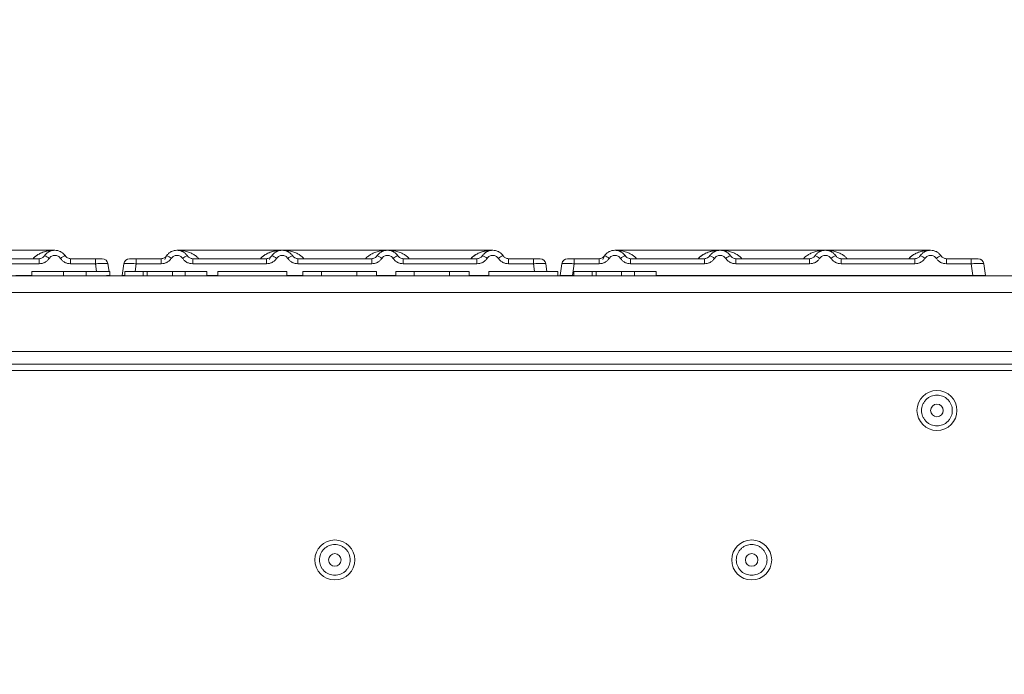
# Model space of a CAD drawing. Units: millimetres. Extents: x 5 to 415, y 5 to 292.
# Drawn here: x 85 to 108, y 245 to 261 of the extents above; entities that cross this region are included whole.
import ezdxf

# ---------------------------------------------------------------- set-up
doc = ezdxf.new("R2010")
doc.units = ezdxf.units.MM
doc.layers.add('BEMAßUNG', color=96, linetype='Continuous')
doc.styles.add('SLDTEXTSTYLE0', font='TXT', dxfattribs={"width": 0.75})
doc.dimstyles.new('SLDDIMSTYLE0', dxfattribs={"dimtxt": 3.5, "dimasz": 3.302, "dimexe": 0, "dimexo": 0.0625, "dimgap": 0.875, "dimtad": 1, "dimlfac": 10, "dimrnd": 1e-09, "dimzin": 12, "dimdsep": 46, "dimtxsty": 'SLDTEXTSTYLE0', "dimsah": 1, "dimcen": 0.09, "dimadec": 0, "dimazin": 3, "dimtfac": 1, "dimtofl": 0, "dimtmove": 0, "dimatfit": 3, "dimfxl": 0, "dimfrac": 2, "dimtolj": 1, "dimtzin": 12, "dimarcsym": 0})
doc.dimstyles.new('SLDDIMSTYLE2', dxfattribs={"dimtxt": 0.18, "dimasz": 3.302, "dimexe": 0, "dimexo": 0.0625, "dimgap": 0, "dimtad": 0, "dimtih": 1, "dimtoh": 1, "dimdec": 0, "dimrnd": 1e-09, "dimzin": 0, "dimdsep": 46, "dimtxsty": 'Standard', "dimsah": 1, "dimcen": 0.09, "dimadec": 0, "dimazin": 0, "dimtfac": 3.302, "dimtdec": 0, "dimtofl": 0, "dimtmove": 0, "dimatfit": 3, "dimfxl": 0, "dimfrac": 2, "dimtolj": 1, "dimtzin": 0, "dimarcsym": 0})

# ---------------------------------------------------------------- blocks, each defined once
blk = doc.blocks.new('_D_2')
at = {"layer": 'BEMAßUNG'}
for p, q in [((70.505, 255.144), (70.505, 262.817)), ((113.505, 255.144), (113.505, 262.817)), ((70.505, 261.817), (113.505, 261.817))]:
    blk.add_line(p, q, dxfattribs=at)
for points in [[(70.505, 261.817), (73.807, 261.309), (73.807, 262.325)], [(113.505, 261.817), (110.203, 262.325), (110.203, 261.309)]]:
    blk.add_solid(points, dxfattribs=at)
at = {"layer": 'BEMAßUNG', "insert": (87.939, 266.329), "char_height": 3.5, "attachment_point": 1, "style": 'SLDTEXTSTYLE0'}
blk.add_mtext('430', dxfattribs=at)

msp = doc.modelspace()

# ---------------------------------------------------------------- linework, layer by layer
at = {"color": 7, "linetype": 'Continuous', "lineweight": 15}
for p, q in [((85.356, 255.149), (82.8554, 255.149)), ((90.756, 255.149), (88.2555, 255.149)), ((93.2548, 255.149), (90.7566, 255.149)), ((95.756, 255.149), (93.2554, 255.149)), ((101.156, 255.149), (98.6555, 255.149)), ((103.6548, 255.149), (101.1566, 255.149)), ((106.156, 255.149), (103.6554, 255.149)), ((84.9815, 254.949), (83.2299, 254.949)), ((84.9815, 254.8285), (84.9815, 254.949)), ((85.7299, 254.8285), (85.7299, 254.949)), ((86.3206, 254.949), (85.7299, 254.949)), ((86.3206, 254.949), (86.3499, 254.949)), ((86.3206, 254.8285), (86.3206, 254.949)), ((86.5799, 254.9059), (86.5676, 254.9155)), ((87.1619, 254.949), (87.2908, 254.949)), ((87.2908, 254.949), (87.2908, 254.8285)), ((87.2908, 254.949), (87.8815, 254.949)), ((87.8815, 254.949), (87.8815, 254.8285)), ((87.9673, 254.9318), (87.9984, 255.0033)), ((88.0063, 255.0157), (87.9882, 254.9936)), ((88.6299, 254.8285), (88.6299, 254.949)), ((88.6299, 254.949), (90.3815, 254.949)), ((90.3815, 254.8285), (90.3815, 254.949)), ((91.1299, 254.8285), (91.1299, 254.949)), ((92.8815, 254.949), (91.1299, 254.949)), ((92.8815, 254.8285), (92.8815, 254.949)), ((93.6299, 254.8285), (93.6299, 254.949)), ((95.3815, 254.949), (93.6299, 254.949)), ((95.3815, 254.8285), (95.3815, 254.949)), ((96.1299, 254.8285), (96.1299, 254.949)), ((96.7206, 254.949), (96.1299, 254.949)), ((96.7206, 254.8285), (96.7206, 254.949)), ((96.9799, 254.9059), (96.9676, 254.9155)), ((97.5619, 254.949), (97.6908, 254.949)), ((97.6908, 254.949), (97.6908, 254.8285)), ((97.6908, 254.949), (98.2815, 254.949)), ((98.2815, 254.949), (98.2815, 254.8285)), ((98.4063, 255.0157), (98.3882, 254.9936)), ((99.0299, 254.8285), (99.0299, 254.949)), ((99.0299, 254.949), (100.7815, 254.949)), ((100.7815, 254.8285), (100.7815, 254.949)), ((101.5299, 254.8285), (101.5299, 254.949)), ((103.2815, 254.949), (101.5299, 254.949)), ((103.2815, 254.8285), (103.2815, 254.949)), ((104.0299, 254.8285), (104.0299, 254.949)), ((105.7815, 254.949), (104.0299, 254.949)), ((105.7815, 254.8285), (105.7815, 254.949)), ((106.5299, 254.8285), (106.5299, 254.949)), ((107.1206, 254.949), (106.5299, 254.949)), ((107.1206, 254.949), (107.1499, 254.949)), ((107.1206, 254.8285), (107.1206, 254.949)), ((107.3799, 254.9059), (107.3676, 254.9155)), ((84.9815, 254.8285), (83.2299, 254.8285)), ((86.3206, 254.8285), (85.7299, 254.8285)), ((86.6176, 254.8285), (86.6057, 254.8314)), ((86.6436, 254.644), (86.6176, 254.8285)), ((86.9545, 254.549), (86.9937, 254.8285)), ((87.0108, 254.8784), (87.0163, 254.8874)), ((87.0173, 254.8865), (87.0131, 254.8806)), ((87.8815, 254.8285), (87.2908, 254.8285)), ((90.3815, 254.8285), (88.6299, 254.8285)), ((92.8815, 254.8285), (91.1299, 254.8285)), ((95.3815, 254.8285), (93.6299, 254.8285)), ((96.7206, 254.8285), (96.1299, 254.8285)), ((97.0176, 254.8285), (97.0057, 254.8314)), ((97.0436, 254.644), (97.0176, 254.8285)), ((97.3545, 254.549), (97.3937, 254.8285)), ((97.4173, 254.8865), (97.4086, 254.8744)), ((97.4108, 254.8784), (97.4163, 254.8874)), ((97.6908, 254.8285), (97.6515, 254.549)), ((98.2815, 254.8285), (97.6908, 254.8285)), ((100.7815, 254.8285), (99.0299, 254.8285)), ((103.2815, 254.8285), (101.5299, 254.8285)), ((105.7815, 254.8285), (104.0299, 254.8285)), ((107.1206, 254.8285), (106.5299, 254.8285)), ((107.1598, 254.549), (107.1206, 254.8285)), ((107.4176, 254.8285), (107.4057, 254.8314)), ((107.4569, 254.549), (107.4176, 254.8285)), ((70.9149, 254.544), (113.0958, 254.544)), ((84.4284, 254.549), (84.813, 254.549)), ((84.813, 254.644), (84.813, 254.544)), ((85.563, 254.644), (84.813, 254.644)), ((85.563, 254.644), (85.563, 254.544)), ((86.0999, 254.644), (86.0999, 254.544)), ((86.6569, 254.5491), (86.6569, 254.549)), ((86.6569, 254.549), (86.6569, 254.549)), ((86.6592, 254.644), (86.6592, 254.544)), ((87.4541, 254.644), (87.0182, 254.644)), ((87.0182, 254.644), (87.0182, 254.544)), ((87.4541, 254.644), (87.4541, 254.544)), ((87.5458, 254.644), (87.4541, 254.644)), ((87.5458, 254.644), (87.5458, 254.544)), ((88.1476, 254.644), (88.1476, 254.544)), ((88.4537, 254.644), (88.1476, 254.644)), ((88.4537, 254.644), (88.4537, 254.544)), ((88.9669, 254.644), (88.4537, 254.644)), ((88.9669, 254.644), (88.9669, 254.544)), ((88.9669, 254.549), (89.2233, 254.549)), ((89.2233, 254.644), (89.2233, 254.544)), ((90.8643, 254.644), (89.2233, 254.644)), ((90.8643, 254.644), (90.8643, 254.544)), ((90.8643, 254.549), (91.2489, 254.549)), ((91.6848, 254.644), (91.2489, 254.644)), ((91.2489, 254.644), (91.2489, 254.544)), ((92.5254, 254.644), (91.6848, 254.644)), ((91.6848, 254.644), (91.6848, 254.544)), ((92.5254, 254.644), (92.5254, 254.544)), ((92.9925, 254.644), (92.5254, 254.644)), ((92.9925, 254.644), (92.9925, 254.544)), ((92.9925, 254.549), (93.4541, 254.549)), ((93.3467, 254.549), (93.3466, 254.5487)), ((93.89, 254.644), (93.4541, 254.644)), ((93.4541, 254.644), (93.4541, 254.544)), ((94.7305, 254.644), (93.89, 254.644)), ((93.89, 254.644), (93.89, 254.544)), ((94.7305, 254.644), (94.7305, 254.544)), ((95.1977, 254.644), (94.7305, 254.644)), ((95.1977, 254.644), (95.1977, 254.544)), ((95.1977, 254.549), (95.6592, 254.549)), ((95.6592, 254.644), (95.6592, 254.544)), ((97.3002, 254.644), (95.6592, 254.644)), ((97.3002, 254.644), (97.3002, 254.544)), ((97.3545, 254.5491), (97.3545, 254.549)), ((97.6515, 254.549), (97.6848, 254.549)), ((97.6848, 254.644), (97.6848, 254.544)), ((98.1207, 254.644), (97.6848, 254.644)), ((98.1207, 254.644), (98.1207, 254.544)), ((98.2125, 254.644), (98.1207, 254.644)), ((98.2125, 254.644), (98.2125, 254.544)), ((98.8143, 254.644), (98.8143, 254.544)), ((99.1203, 254.644), (98.8143, 254.644)), ((99.1203, 254.644), (99.1203, 254.544)), ((99.6336, 254.644), (99.1203, 254.644)), ((99.6336, 254.644), (99.6336, 254.544)), ((99.6336, 254.549), (107.1598, 254.549)), ((103.7467, 254.549), (103.7466, 254.5487)), ((107.4569, 254.5491), (107.4569, 254.549)), ((107.4569, 254.549), (107.4569, 254.549)), ((70.7054, 254.144), (113.3054, 254.144)), ((69.2054, 252.744), (114.8054, 252.744)), ((69.2054, 252.444), (114.8054, 252.444)), ((68.5554, 252.294), (115.4554, 252.294))]:
    msp.add_line(p, q, dxfattribs=at)
at = {"color": 8, "linetype": 'Continuous', "lineweight": 15}
for p, q in [((101.1557, 255.149), (101.2202, 255.1444)), ((103.5912, 255.1444), (103.6257, 255.1469)), ((98.3968, 254.9992), (98.4063, 255.0157)), ((86.3465, 254.644), (86.3206, 254.8285)), ((87.2908, 254.8285), (87.2649, 254.644)), ((96.7465, 254.644), (96.7206, 254.8285))]:
    msp.add_line(p, q, dxfattribs=at)
at = {"color": 7, "linetype": 'Continuous', "lineweight": 15, "flags": 128}
for points in [[(85.0959, 254.9991), (85.1085, 255.019), (85.1164, 255.03)], [(85.5524, 255.0756), (85.6029, 255.019), (85.6154, 254.9992)], [(90.4959, 254.9991), (90.5085, 255.019), (90.5164, 255.03)], [(95.4959, 254.9991), (95.5085, 255.019), (95.5164, 255.03)], [(95.9524, 255.0756), (96.0029, 255.019), (96.0095, 255.009)], [(98.3673, 254.9318), (98.4085, 255.019), (98.4164, 255.03)], [(98.8524, 255.0756), (98.9029, 255.019), (98.9154, 254.9992)], [(100.8959, 254.9991), (100.9085, 255.019), (100.9164, 255.03)], [(103.3959, 254.9991), (103.4085, 255.019), (103.4164, 255.03)], [(105.8959, 254.9991), (105.9085, 255.019), (105.9164, 255.03)], [(106.3524, 255.0756), (106.4029, 255.019), (106.4154, 254.9992)]]:
    msp.add_lwpolyline(points, dxfattribs=at)
at = {"color": 7, "linetype": 'Continuous', "lineweight": 15}
for centre, radius in [((106.3054, 251.344), 0.475), ((106.3054, 251.344), 0.15), ((92.0054, 247.794), 0.475), ((101.9054, 247.794), 0.475), ((92.0054, 247.794), 0.15), ((101.9054, 247.794), 0.15)]:
    msp.add_circle(centre, radius, dxfattribs=at)
for centre, radius, start, end in [((85.0404, 254.7389), 0.2846, 50.17707, 76.62198), ((85.671, 254.7389), 0.2846, 103.37802, 129.82293), ((86.479, 254.809), 0.14, 8, 90), ((87.1324, 254.809), 0.14, 90, 172), ((87.9404, 254.7389), 0.2846, 50.17707, 76.62198), ((88.571, 254.7389), 0.2846, 103.37802, 129.82293), ((90.5714, 254.911), 0.1173, 140.26104, 170.863), ((90.4404, 254.7389), 0.2846, 50.17707, 76.62198), ((91.071, 254.7389), 0.2846, 103.37802, 129.82293), ((92.9404, 254.7389), 0.2846, 50.17707, 76.62198), ((93.571, 254.7389), 0.2846, 103.37802, 129.82293), ((95.4404, 254.7389), 0.2846, 50.17707, 76.62198), ((96.071, 254.7389), 0.2846, 103.37802, 129.82293), ((96.879, 254.809), 0.14, 8, 90), ((97.5324, 254.809), 0.14, 90, 172), ((98.3404, 254.7389), 0.2846, 50.17707, 76.62198), ((98.971, 254.7389), 0.2846, 103.37802, 129.82293), ((100.8404, 254.7389), 0.2846, 50.17707, 76.62198), ((101.471, 254.7389), 0.2846, 103.37802, 129.82293), ((103.3404, 254.7389), 0.2846, 50.17707, 76.62198), ((103.971, 254.7389), 0.2846, 103.37802, 129.82293), ((105.8404, 254.7389), 0.2846, 50.17707, 76.62198), ((106.471, 254.7389), 0.2846, 103.37802, 129.82293), ((107.279, 254.809), 0.14, 8, 90), ((107.279, 254.809), 0.14, 43.81047, 79.97837)]:
    msp.add_arc(centre, radius, start, end, dxfattribs=at)
at = {"color": 8, "linetype": 'Continuous', "lineweight": 15}
for points, knots in [([(84.837, 254.949), (84.8419, 254.9549), (84.8574, 254.9734), (84.8953, 255.007), (84.9549, 255.0492), (85.0369, 255.0904), (85.1313, 255.1222), (85.2398, 255.1446), (85.3149, 255.1475), (85.3557, 255.149)], [0, 0, 0, 0, 0.03814534, 0.12001902, 0.25694508, 0.41319445, 0.59943784, 0.78226055, 1, 1, 1, 1]), ([(84.8388, 254.949), (84.8514, 254.9635), (84.8819, 254.9985), (84.9438, 255.0417), (85.0253, 255.0858), (85.1217, 255.1196), (85.2245, 255.1424), (85.2929, 255.1454), (85.3257, 255.1469)], [0, 0, 0, 0, 0.10081351, 0.24500466, 0.40952567, 0.61317504, 0.81458694, 1, 1, 1, 1]), ([(88.2557, 255.149), (88.2965, 255.1475), (88.3716, 255.1446), (88.48, 255.1222), (88.5746, 255.0906), (88.6562, 255.0487), (88.7227, 255.0043), (88.7569, 254.9665), (88.7726, 254.949)], [0, 0, 0, 0, 0.2182844, 0.4015709, 0.5883052, 0.7449369, 0.8822299, 1, 1, 1, 1]), ([(90.237, 254.949), (90.2419, 254.9549), (90.2574, 254.9734), (90.2953, 255.007), (90.3549, 255.0492), (90.4369, 255.0904), (90.5313, 255.1222), (90.6398, 255.1446), (90.7149, 255.1475), (90.7557, 255.149)], [0, 0, 0, 0, 0.0381453, 0.120019, 0.2569451, 0.4131944, 0.5994376, 0.7822599, 1, 1, 1, 1]), ([(90.2388, 254.949), (90.2514, 254.9635), (90.2819, 254.9985), (90.3438, 255.0417), (90.4253, 255.0858), (90.5217, 255.1196), (90.6245, 255.1424), (90.6929, 255.1454), (90.7257, 255.1469)], [0, 0, 0, 0, 0.1008135, 0.2450047, 0.4095257, 0.613175, 0.8145869, 1, 1, 1, 1]), ([(90.7557, 255.149), (90.7965, 255.1475), (90.8716, 255.1446), (90.98, 255.1222), (91.0746, 255.0906), (91.1562, 255.0487), (91.2227, 255.0043), (91.2569, 254.9665), (91.2726, 254.949)], [0, 0, 0, 0, 0.2182854, 0.4015709, 0.5883052, 0.7449369, 0.8822299, 1, 1, 1, 1]), ([(92.737, 254.949), (92.7419, 254.9549), (92.7574, 254.9734), (92.7953, 255.007), (92.8549, 255.0492), (92.9369, 255.0904), (93.0313, 255.1222), (93.1398, 255.1446), (93.2149, 255.1475), (93.2557, 255.149)], [0, 0, 0, 0, 0.03814533, 0.12001902, 0.25694509, 0.41319445, 0.59943761, 0.7822599, 1, 1, 1, 1]), ([(93.2557, 255.149), (93.2965, 255.1475), (93.3716, 255.1446), (93.48, 255.1222), (93.5746, 255.0906), (93.6562, 255.0487), (93.7227, 255.0043), (93.7569, 254.9665), (93.7726, 254.949)], [0, 0, 0, 0, 0.2182855, 0.4015709, 0.5883052, 0.7449369, 0.8822299, 1, 1, 1, 1]), ([(95.237, 254.949), (95.2419, 254.9549), (95.2574, 254.9734), (95.2953, 255.007), (95.3549, 255.0492), (95.4369, 255.0904), (95.5313, 255.1222), (95.6398, 255.1446), (95.7149, 255.1475), (95.7557, 255.149)], [0, 0, 0, 0, 0.0381453, 0.120019, 0.2569451, 0.4131944, 0.5994378, 0.7822606, 1, 1, 1, 1]), ([(95.2388, 254.949), (95.2514, 254.9635), (95.2819, 254.9985), (95.3438, 255.0417), (95.4253, 255.0858), (95.5217, 255.1196), (95.6245, 255.1424), (95.6929, 255.1454), (95.7257, 255.1469)], [0, 0, 0, 0, 0.1008135, 0.2450047, 0.4095257, 0.613175, 0.8145869, 1, 1, 1, 1]), ([(98.6557, 255.149), (98.6965, 255.1475), (98.7716, 255.1446), (98.88, 255.1222), (98.9746, 255.0906), (99.0562, 255.0487), (99.1227, 255.0043), (99.1569, 254.9665), (99.1726, 254.949)], [0, 0, 0, 0, 0.2182844, 0.4015709, 0.5883052, 0.7449369, 0.8822299, 1, 1, 1, 1]), ([(100.637, 254.949), (100.6419, 254.9549), (100.6574, 254.9734), (100.6953, 255.007), (100.7549, 255.0492), (100.8369, 255.0904), (100.9313, 255.1222), (101.0398, 255.1446), (101.1149, 255.1475), (101.1557, 255.149)], [0, 0, 0, 0, 0.0381453, 0.120019, 0.2569451, 0.4131944, 0.5994376, 0.7822599, 1, 1, 1, 1]), ([(100.6388, 254.949), (100.6514, 254.9635), (100.6819, 254.9985), (100.7438, 255.0417), (100.8253, 255.0858), (100.9217, 255.1196), (101.0245, 255.1424), (101.0929, 255.1454), (101.1257, 255.1469)], [0, 0, 0, 0, 0.10081351, 0.24500466, 0.40952567, 0.61317504, 0.81458694, 1, 1, 1, 1]), ([(101.1557, 255.149), (101.1965, 255.1475), (101.2716, 255.1446), (101.38, 255.1222), (101.4746, 255.0906), (101.5562, 255.0487), (101.6227, 255.0043), (101.6569, 254.9665), (101.6726, 254.949)], [0, 0, 0, 0, 0.21828544, 0.4015709, 0.5883052, 0.74493692, 0.88222986, 1, 1, 1, 1]), ([(103.137, 254.949), (103.1419, 254.9549), (103.1574, 254.9734), (103.1953, 255.007), (103.2549, 255.0492), (103.3369, 255.0904), (103.4313, 255.1222), (103.5398, 255.1446), (103.6149, 255.1475), (103.6557, 255.149)], [0, 0, 0, 0, 0.0381453, 0.120019, 0.2569451, 0.4131944, 0.5994376, 0.7822599, 1, 1, 1, 1]), ([(103.6557, 255.149), (103.6965, 255.1475), (103.7716, 255.1446), (103.88, 255.1222), (103.9746, 255.0906), (104.0562, 255.0487), (104.1227, 255.0043), (104.1569, 254.9665), (104.1726, 254.949)], [0, 0, 0, 0, 0.2182855, 0.4015709, 0.5883052, 0.7449369, 0.8822299, 1, 1, 1, 1]), ([(105.637, 254.949), (105.6419, 254.9549), (105.6574, 254.9734), (105.6953, 255.007), (105.7549, 255.0492), (105.8369, 255.0904), (105.9313, 255.1222), (106.0398, 255.1446), (106.1149, 255.1475), (106.1557, 255.149)], [0, 0, 0, 0, 0.03814534, 0.12001902, 0.25694508, 0.41319445, 0.59943784, 0.78226055, 1, 1, 1, 1]), ([(105.6388, 254.949), (105.6514, 254.9635), (105.6819, 254.9985), (105.7438, 255.0417), (105.8253, 255.0858), (105.9217, 255.1196), (106.0245, 255.1424), (106.0929, 255.1454), (106.1257, 255.1469)], [0, 0, 0, 0, 0.1008135, 0.2450047, 0.4095257, 0.613175, 0.8145869, 1, 1, 1, 1]), ([(86.6057, 254.8314), (86.6027, 254.8325), (86.594, 254.8357), (86.5336, 254.8368), (86.4382, 254.8352), (86.3605, 254.8308), (86.3206, 254.8285)], [0, 0, 0, 0, 0.150499, 0.428511, 0.7065128, 1, 1, 1, 1]), ([(97.0057, 254.8314), (97.0027, 254.8325), (96.994, 254.8357), (96.9336, 254.8368), (96.8382, 254.8352), (96.7605, 254.8308), (96.7206, 254.8285)], [0, 0, 0, 0, 0.150499, 0.428511, 0.7065128, 1, 1, 1, 1]), ([(107.4057, 254.8314), (107.4027, 254.8325), (107.394, 254.8357), (107.3336, 254.8368), (107.2382, 254.8352), (107.1605, 254.8308), (107.1206, 254.8285)], [0, 0, 0, 0, 0.150499, 0.428511, 0.7065128, 1, 1, 1, 1])]:
    msp.add_open_spline(points, degree=3, knots=knots, dxfattribs=at)
at = {"color": 7, "linetype": 'Continuous', "lineweight": 15}
for points, knots in [([(85.6051, 255.0157), (85.5889, 255.0364), (85.5572, 255.0768), (85.4935, 255.1187), (85.4256, 255.1437), (85.3557, 255.1517), (85.2858, 255.1437), (85.2179, 255.1187), (85.1541, 255.0768), (85.1224, 255.0364), (85.1063, 255.0157)], [0, 0, 0, 0, 0.13340389, 0.26118829, 0.38337749, 0.5, 0.61662591, 0.73881624, 0.8665995, 1, 1, 1, 1]), ([(88.0063, 255.0157), (88.0224, 255.0364), (88.0541, 255.0768), (88.1179, 255.1187), (88.1858, 255.1437), (88.2557, 255.1517), (88.3256, 255.1437), (88.3935, 255.1187), (88.4572, 255.0768), (88.4889, 255.0364), (88.5051, 255.0157)], [0, 0, 0, 0, 0.1334002, 0.2611834, 0.3833738, 0.5, 0.6166196, 0.7388079, 0.8665932, 1, 1, 1, 1]), ([(91.0051, 255.0157), (90.9889, 255.0364), (90.9572, 255.0768), (90.8935, 255.1187), (90.8256, 255.1437), (90.7557, 255.1517), (90.6858, 255.1437), (90.6179, 255.1187), (90.5541, 255.0768), (90.5224, 255.0364), (90.5063, 255.0157)], [0, 0, 0, 0, 0.1334039, 0.2611883, 0.3833775, 0.5, 0.6166259, 0.7388162, 0.8665995, 1, 1, 1, 1]), ([(93.5051, 255.0157), (93.4889, 255.0364), (93.4572, 255.0768), (93.3935, 255.1187), (93.3256, 255.1437), (93.2557, 255.1517), (93.1858, 255.1437), (93.1179, 255.1187), (93.0541, 255.0768), (93.0224, 255.0364), (93.0063, 255.0157)], [0, 0, 0, 0, 0.1334039, 0.2611883, 0.3833775, 0.5, 0.6166259, 0.7388162, 0.8665995, 1, 1, 1, 1]), ([(96.0051, 255.0157), (95.9889, 255.0364), (95.9572, 255.0768), (95.8935, 255.1187), (95.8256, 255.1437), (95.7557, 255.1517), (95.6858, 255.1437), (95.6179, 255.1187), (95.5541, 255.0768), (95.5224, 255.0364), (95.5063, 255.0157)], [0, 0, 0, 0, 0.1334039, 0.2611883, 0.3833775, 0.5, 0.6166259, 0.7388162, 0.8665995, 1, 1, 1, 1]), ([(98.4063, 255.0157), (98.4224, 255.0364), (98.4541, 255.0768), (98.5179, 255.1187), (98.5858, 255.1437), (98.6557, 255.1517), (98.7256, 255.1437), (98.7935, 255.1187), (98.8572, 255.0768), (98.8889, 255.0364), (98.9051, 255.0157)], [0, 0, 0, 0, 0.1334002, 0.2611834, 0.3833738, 0.5, 0.6166196, 0.7388079, 0.8665932, 1, 1, 1, 1]), ([(101.4051, 255.0157), (101.3889, 255.0364), (101.3572, 255.0768), (101.2935, 255.1187), (101.2256, 255.1437), (101.1557, 255.1517), (101.0858, 255.1437), (101.0179, 255.1187), (100.9541, 255.0768), (100.9224, 255.0364), (100.9063, 255.0157)], [0, 0, 0, 0, 0.1334039, 0.2611883, 0.3833775, 0.5, 0.6166259, 0.7388162, 0.8665995, 1, 1, 1, 1]), ([(103.9051, 255.0157), (103.8889, 255.0364), (103.8572, 255.0768), (103.7935, 255.1187), (103.7256, 255.1437), (103.6557, 255.1517), (103.5858, 255.1437), (103.5179, 255.1187), (103.4541, 255.0768), (103.4224, 255.0364), (103.4063, 255.0157)], [0, 0, 0, 0, 0.1334039, 0.2611883, 0.3833775, 0.5, 0.6166259, 0.7388162, 0.8665995, 1, 1, 1, 1]), ([(106.4051, 255.0157), (106.3889, 255.0364), (106.3572, 255.0768), (106.2935, 255.1187), (106.2256, 255.1437), (106.1557, 255.1517), (106.0858, 255.1437), (106.0179, 255.1187), (105.9541, 255.0768), (105.9224, 255.0364), (105.9063, 255.0157)], [0, 0, 0, 0, 0.13340389, 0.26118829, 0.38337749, 0.5, 0.61662591, 0.73881624, 0.8665995, 1, 1, 1, 1]), ([(85.1063, 255.0157), (85.0984, 255.0057), (85.0834, 254.9863), (85.0525, 254.9654), (85.0183, 254.9516), (84.9937, 254.9499), (84.9815, 254.949)], [0, 0, 0, 0, 0.2621122, 0.5034384, 0.7547531, 1, 1, 1, 1]), ([(85.2227, 254.9574), (85.2083, 254.9389), (85.1793, 254.9013), (85.1196, 254.8605), (85.0524, 254.8335), (85.0049, 254.8302), (84.9815, 254.8285)], [0, 0, 0, 0, 0.246953, 0.5009337, 0.7544029, 1, 1, 1, 1]), ([(85.4887, 254.9574), (85.4807, 254.9678), (85.4647, 254.9886), (85.4318, 255.0109), (85.3951, 255.0255), (85.3557, 255.0301), (85.3164, 255.0255), (85.2796, 255.0109), (85.2467, 254.9886), (85.2307, 254.9678), (85.2227, 254.9574)], [0, 0, 0, 0, 0.12546435, 0.25045561, 0.37512415, 0.49999459, 0.62452004, 0.74953356, 0.87435684, 1, 1, 1, 1]), ([(85.7299, 254.8285), (85.7061, 254.8302), (85.6586, 254.8336), (85.5919, 254.8606), (85.5324, 254.9011), (85.5033, 254.9386), (85.4887, 254.9574)], [0, 0, 0, 0, 0.24952893, 0.49906042, 0.74923378, 1, 1, 1, 1]), ([(85.7299, 254.949), (85.7177, 254.9499), (85.6931, 254.9516), (85.6589, 254.9654), (85.628, 254.9863), (85.613, 255.0057), (85.6051, 255.0157)], [0, 0, 0, 0, 0.2452317, 0.4965616, 0.7378692, 1, 1, 1, 1]), ([(85.8832, 254.949), (85.8567, 254.949), (85.8038, 254.949), (85.7545, 254.949), (85.7299, 254.949)], [0, 0, 0, 0, 0.5017781, 1, 1, 1, 1]), ([(86.3206, 254.949), (86.3406, 254.949), (86.3714, 254.949), (86.4084, 254.949), (86.4335, 254.949), (86.454, 254.949), (86.4737, 254.949), (86.4769, 254.949), (86.479, 254.949)], [0, 0, 0, 0, 0.2403448, 0.369981, 0.5, 0.6294013, 0.7596552, 1, 1, 1, 1]), ([(87.1324, 254.949), (87.1347, 254.949), (87.1394, 254.949), (87.1759, 254.949), (87.2284, 254.949), (87.27, 254.949), (87.2908, 254.949)], [0, 0, 0, 0, 0.2506495, 0.5, 0.7493505, 1, 1, 1, 1]), ([(87.7282, 254.949), (87.7547, 254.949), (87.8076, 254.949), (87.857, 254.949), (87.8815, 254.949)], [0, 0, 0, 0, 0.501794, 1, 1, 1, 1]), ([(88.0063, 255.0157), (87.9984, 255.0057), (87.9834, 254.9863), (87.9525, 254.9654), (87.9183, 254.9516), (87.8937, 254.9499), (87.8815, 254.949)], [0, 0, 0, 0, 0.2621122, 0.5034384, 0.7547531, 1, 1, 1, 1]), ([(88.1227, 254.9574), (88.1083, 254.9389), (88.0793, 254.9013), (88.0196, 254.8605), (87.9524, 254.8335), (87.9049, 254.8302), (87.8815, 254.8285)], [0, 0, 0, 0, 0.246953, 0.5009337, 0.7544029, 1, 1, 1, 1]), ([(88.1227, 254.9574), (88.1307, 254.9678), (88.1467, 254.9886), (88.1796, 255.0109), (88.2164, 255.0255), (88.2557, 255.0301), (88.2951, 255.0255), (88.3318, 255.0109), (88.3647, 254.9886), (88.3807, 254.9678), (88.3887, 254.9574)], [0, 0, 0, 0, 0.12551757, 0.25046644, 0.37539508, 0.5000028, 0.62478839, 0.74953916, 0.87457473, 1, 1, 1, 1]), ([(88.3887, 254.9574), (88.4031, 254.9389), (88.4321, 254.9013), (88.4918, 254.8605), (88.559, 254.8335), (88.6065, 254.8302), (88.6299, 254.8285)], [0, 0, 0, 0, 0.246953, 0.5009337, 0.7544029, 1, 1, 1, 1]), ([(88.6299, 254.949), (88.6177, 254.9499), (88.5931, 254.9516), (88.5589, 254.9654), (88.528, 254.9863), (88.513, 255.0057), (88.5051, 255.0157)], [0, 0, 0, 0, 0.2452317, 0.4965616, 0.7378692, 1, 1, 1, 1]), ([(90.5063, 255.0157), (90.4984, 255.0057), (90.4834, 254.9863), (90.4525, 254.9654), (90.4183, 254.9516), (90.3937, 254.9499), (90.3815, 254.949)], [0, 0, 0, 0, 0.2621122, 0.5034384, 0.7547531, 1, 1, 1, 1]), ([(90.6227, 254.9574), (90.6083, 254.9389), (90.5793, 254.9013), (90.5196, 254.8605), (90.4524, 254.8335), (90.4049, 254.8302), (90.3815, 254.8285)], [0, 0, 0, 0, 0.246953, 0.5009337, 0.7544029, 1, 1, 1, 1]), ([(90.8887, 254.9574), (90.8807, 254.9678), (90.8647, 254.9886), (90.8318, 255.0109), (90.7951, 255.0254), (90.7557, 255.0301), (90.7164, 255.0255), (90.6797, 255.011), (90.6467, 254.9886), (90.6307, 254.9678), (90.6227, 254.9574)], [0, 0, 0, 0, 0.1255029, 0.2504507, 0.3750415, 0.4999921, 0.6244398, 0.7495336, 0.8742378, 1, 1, 1, 1]), ([(91.1299, 254.8285), (91.1065, 254.8302), (91.059, 254.8335), (90.9918, 254.8605), (90.9321, 254.9013), (90.9031, 254.9389), (90.8887, 254.9574)], [0, 0, 0, 0, 0.2455971, 0.4990663, 0.753047, 1, 1, 1, 1]), ([(91.1299, 254.949), (91.1177, 254.9499), (91.0931, 254.9516), (91.0589, 254.9654), (91.028, 254.9863), (91.013, 255.0057), (91.0051, 255.0157)], [0, 0, 0, 0, 0.2452317, 0.4965616, 0.7378692, 1, 1, 1, 1]), ([(93.0063, 255.0157), (92.9984, 255.0057), (92.9834, 254.9863), (92.9525, 254.9654), (92.9183, 254.9516), (92.8937, 254.9499), (92.8815, 254.949)], [0, 0, 0, 0, 0.2621122, 0.5034384, 0.7547531, 1, 1, 1, 1]), ([(93.1227, 254.9574), (93.1083, 254.9389), (93.0793, 254.9013), (93.0196, 254.8605), (92.9524, 254.8335), (92.9049, 254.8302), (92.8815, 254.8285)], [0, 0, 0, 0, 0.246953, 0.5009337, 0.7544029, 1, 1, 1, 1]), ([(93.3887, 254.9574), (93.3807, 254.9678), (93.3647, 254.9886), (93.3318, 255.0109), (93.2951, 255.0254), (93.2557, 255.0301), (93.2164, 255.0255), (93.1797, 255.011), (93.1467, 254.9886), (93.1307, 254.9678), (93.1227, 254.9574)], [0, 0, 0, 0, 0.1255029, 0.2504507, 0.3750415, 0.4999921, 0.6244398, 0.7495336, 0.8742378, 1, 1, 1, 1]), ([(93.6299, 254.8285), (93.6065, 254.8302), (93.559, 254.8335), (93.4918, 254.8605), (93.4321, 254.9013), (93.4031, 254.9389), (93.3887, 254.9574)], [0, 0, 0, 0, 0.24559713, 0.49906633, 0.75304702, 1, 1, 1, 1]), ([(93.6299, 254.949), (93.6177, 254.9499), (93.5931, 254.9516), (93.5589, 254.9654), (93.528, 254.9863), (93.513, 255.0057), (93.5051, 255.0157)], [0, 0, 0, 0, 0.2452317, 0.4965616, 0.7378692, 1, 1, 1, 1]), ([(95.5063, 255.0157), (95.4984, 255.0057), (95.4834, 254.9863), (95.4525, 254.9654), (95.4183, 254.9516), (95.3937, 254.9499), (95.3815, 254.949)], [0, 0, 0, 0, 0.2621122, 0.5034384, 0.7547531, 1, 1, 1, 1]), ([(95.6227, 254.9574), (95.6083, 254.9389), (95.5793, 254.9013), (95.5196, 254.8605), (95.4524, 254.8335), (95.4049, 254.8302), (95.3815, 254.8285)], [0, 0, 0, 0, 0.24695298, 0.50093367, 0.75440287, 1, 1, 1, 1]), ([(95.8887, 254.9574), (95.8807, 254.9678), (95.8647, 254.9886), (95.8318, 255.0109), (95.7951, 255.0255), (95.7557, 255.0301), (95.7164, 255.0255), (95.6796, 255.0109), (95.6467, 254.9886), (95.6307, 254.9678), (95.6227, 254.9574)], [0, 0, 0, 0, 0.1254644, 0.2504556, 0.3751241, 0.4999946, 0.62452, 0.7495336, 0.8743568, 1, 1, 1, 1]), ([(96.1299, 254.8285), (96.1061, 254.8302), (96.0586, 254.8336), (95.9919, 254.8606), (95.9324, 254.9011), (95.9033, 254.9386), (95.8887, 254.9574)], [0, 0, 0, 0, 0.2495289, 0.4990604, 0.7492338, 1, 1, 1, 1]), ([(96.1299, 254.949), (96.1177, 254.9499), (96.0931, 254.9516), (96.0589, 254.9654), (96.028, 254.9863), (96.013, 255.0057), (96.0051, 255.0157)], [0, 0, 0, 0, 0.24523165, 0.4965616, 0.73786916, 1, 1, 1, 1]), ([(96.2832, 254.949), (96.2567, 254.949), (96.2038, 254.949), (96.1545, 254.949), (96.1299, 254.949)], [0, 0, 0, 0, 0.5017781, 1, 1, 1, 1]), ([(96.7206, 254.949), (96.7406, 254.949), (96.7714, 254.949), (96.8084, 254.949), (96.8335, 254.949), (96.854, 254.949), (96.8737, 254.949), (96.8769, 254.949), (96.879, 254.949)], [0, 0, 0, 0, 0.2403448, 0.369981, 0.5, 0.6294013, 0.7596552, 1, 1, 1, 1]), ([(97.5324, 254.949), (97.5347, 254.949), (97.5394, 254.949), (97.5759, 254.949), (97.6284, 254.949), (97.67, 254.949), (97.6908, 254.949)], [0, 0, 0, 0, 0.2506495, 0.5, 0.7493505, 1, 1, 1, 1]), ([(98.1282, 254.949), (98.1547, 254.949), (98.2076, 254.949), (98.257, 254.949), (98.2815, 254.949)], [0, 0, 0, 0, 0.50179401, 1, 1, 1, 1]), ([(98.4063, 255.0157), (98.3984, 255.0057), (98.3834, 254.9863), (98.3525, 254.9654), (98.3183, 254.9516), (98.2937, 254.9499), (98.2815, 254.949)], [0, 0, 0, 0, 0.2621122, 0.5034384, 0.7547531, 1, 1, 1, 1]), ([(98.5227, 254.9574), (98.5083, 254.9389), (98.4793, 254.9013), (98.4196, 254.8605), (98.3524, 254.8335), (98.3049, 254.8302), (98.2815, 254.8285)], [0, 0, 0, 0, 0.246953, 0.5009337, 0.7544029, 1, 1, 1, 1]), ([(98.5227, 254.9574), (98.5307, 254.9678), (98.5467, 254.9886), (98.5796, 255.0109), (98.6164, 255.0255), (98.6557, 255.0301), (98.6951, 255.0255), (98.7318, 255.0109), (98.7647, 254.9886), (98.7807, 254.9678), (98.7887, 254.9574)], [0, 0, 0, 0, 0.1255176, 0.2504664, 0.3753951, 0.5000028, 0.6247884, 0.7495392, 0.8745747, 1, 1, 1, 1]), ([(98.7887, 254.9574), (98.8031, 254.9389), (98.8321, 254.9013), (98.8918, 254.8605), (98.959, 254.8335), (99.0065, 254.8302), (99.0299, 254.8285)], [0, 0, 0, 0, 0.246953, 0.5009337, 0.7544029, 1, 1, 1, 1]), ([(99.0299, 254.949), (99.0177, 254.9499), (98.9931, 254.9516), (98.9589, 254.9654), (98.928, 254.9863), (98.913, 255.0057), (98.9051, 255.0157)], [0, 0, 0, 0, 0.2452317, 0.4965616, 0.7378692, 1, 1, 1, 1]), ([(100.9063, 255.0157), (100.8984, 255.0057), (100.8834, 254.9863), (100.8525, 254.9654), (100.8183, 254.9516), (100.7937, 254.9499), (100.7815, 254.949)], [0, 0, 0, 0, 0.2621122, 0.5034384, 0.7547531, 1, 1, 1, 1]), ([(101.0227, 254.9574), (101.0083, 254.9389), (100.9793, 254.9013), (100.9196, 254.8605), (100.8524, 254.8335), (100.8049, 254.8302), (100.7815, 254.8285)], [0, 0, 0, 0, 0.24695298, 0.50093367, 0.75440287, 1, 1, 1, 1]), ([(101.2887, 254.9574), (101.2807, 254.9678), (101.2647, 254.9886), (101.2318, 255.0109), (101.1951, 255.0254), (101.1557, 255.0301), (101.1164, 255.0255), (101.0797, 255.011), (101.0467, 254.9886), (101.0307, 254.9678), (101.0227, 254.9574)], [0, 0, 0, 0, 0.1255029, 0.2504507, 0.3750415, 0.4999921, 0.6244398, 0.7495336, 0.8742378, 1, 1, 1, 1]), ([(101.5299, 254.8285), (101.5065, 254.8302), (101.459, 254.8335), (101.3918, 254.8605), (101.3321, 254.9013), (101.3031, 254.9389), (101.2887, 254.9574)], [0, 0, 0, 0, 0.2455971, 0.4990663, 0.753047, 1, 1, 1, 1]), ([(101.5299, 254.949), (101.5177, 254.9499), (101.4931, 254.9516), (101.4589, 254.9654), (101.428, 254.9863), (101.413, 255.0057), (101.4051, 255.0157)], [0, 0, 0, 0, 0.2452317, 0.4965616, 0.7378692, 1, 1, 1, 1]), ([(103.4063, 255.0157), (103.3984, 255.0057), (103.3834, 254.9863), (103.3525, 254.9654), (103.3183, 254.9516), (103.2937, 254.9499), (103.2815, 254.949)], [0, 0, 0, 0, 0.2621122, 0.5034384, 0.7547531, 1, 1, 1, 1]), ([(103.5227, 254.9574), (103.5083, 254.9389), (103.4793, 254.9013), (103.4196, 254.8605), (103.3524, 254.8335), (103.3049, 254.8302), (103.2815, 254.8285)], [0, 0, 0, 0, 0.246953, 0.5009337, 0.7544029, 1, 1, 1, 1]), ([(103.7887, 254.9574), (103.7807, 254.9678), (103.7647, 254.9886), (103.7318, 255.0109), (103.6951, 255.0254), (103.6557, 255.0301), (103.6164, 255.0255), (103.5797, 255.011), (103.5467, 254.9886), (103.5307, 254.9678), (103.5227, 254.9574)], [0, 0, 0, 0, 0.1255029, 0.2504507, 0.3750415, 0.4999921, 0.6244398, 0.7495336, 0.8742378, 1, 1, 1, 1]), ([(104.0299, 254.8285), (104.0065, 254.8302), (103.959, 254.8335), (103.8918, 254.8605), (103.8321, 254.9013), (103.8031, 254.9389), (103.7887, 254.9574)], [0, 0, 0, 0, 0.24559713, 0.49906633, 0.75304702, 1, 1, 1, 1]), ([(104.0299, 254.949), (104.0177, 254.9499), (103.9931, 254.9516), (103.9589, 254.9654), (103.928, 254.9863), (103.913, 255.0057), (103.9051, 255.0157)], [0, 0, 0, 0, 0.2452317, 0.4965616, 0.7378692, 1, 1, 1, 1]), ([(105.9063, 255.0157), (105.8984, 255.0057), (105.8834, 254.9863), (105.8525, 254.9654), (105.8183, 254.9516), (105.7937, 254.9499), (105.7815, 254.949)], [0, 0, 0, 0, 0.2621122, 0.5034384, 0.7547531, 1, 1, 1, 1]), ([(106.0227, 254.9574), (106.0083, 254.9389), (105.9793, 254.9013), (105.9196, 254.8605), (105.8524, 254.8335), (105.8049, 254.8302), (105.7815, 254.8285)], [0, 0, 0, 0, 0.24695298, 0.50093367, 0.75440287, 1, 1, 1, 1]), ([(106.2887, 254.9574), (106.2807, 254.9678), (106.2647, 254.9886), (106.2318, 255.0109), (106.1951, 255.0255), (106.1557, 255.0301), (106.1164, 255.0255), (106.0796, 255.0109), (106.0467, 254.9886), (106.0307, 254.9678), (106.0227, 254.9574)], [0, 0, 0, 0, 0.1254644, 0.2504556, 0.3751241, 0.4999946, 0.62452, 0.7495336, 0.8743568, 1, 1, 1, 1]), ([(106.5299, 254.8285), (106.5061, 254.8302), (106.4586, 254.8336), (106.3919, 254.8606), (106.3324, 254.9011), (106.3033, 254.9386), (106.2887, 254.9574)], [0, 0, 0, 0, 0.2495289, 0.4990604, 0.7492338, 1, 1, 1, 1]), ([(106.5299, 254.949), (106.5177, 254.9499), (106.4931, 254.9516), (106.4589, 254.9654), (106.428, 254.9863), (106.413, 255.0057), (106.4051, 255.0157)], [0, 0, 0, 0, 0.2452317, 0.4965616, 0.7378692, 1, 1, 1, 1]), ([(106.6832, 254.949), (106.6567, 254.949), (106.6038, 254.949), (106.5545, 254.949), (106.5299, 254.949)], [0, 0, 0, 0, 0.5017781, 1, 1, 1, 1]), ([(107.1206, 254.949), (107.1406, 254.949), (107.1714, 254.949), (107.2084, 254.949), (107.2335, 254.949), (107.254, 254.949), (107.2737, 254.949), (107.2769, 254.949), (107.279, 254.949)], [0, 0, 0, 0, 0.2403448, 0.369981, 0.5, 0.6294013, 0.7596552, 1, 1, 1, 1]), ([(86.619, 254.8192), (86.6188, 254.8205), (86.6184, 254.823), (86.618, 254.826), (86.6177, 254.8281), (86.6177, 254.8284), (86.6176, 254.8285)], [0, 0, 0, 0, 0.2555497, 0.5017524, 0.7497271, 1, 1, 1, 1]), ([(86.9924, 254.8192), (86.9926, 254.8205), (86.993, 254.8229), (86.9934, 254.826), (86.9937, 254.8281), (86.9937, 254.8284), (86.9937, 254.8285)], [0, 0, 0, 0, 0.2540626, 0.4990782, 0.7425808, 1, 1, 1, 1]), ([(87.2908, 254.8285), (87.251, 254.8308), (87.1734, 254.8352), (87.0769, 254.8369), (87.0084, 254.8352), (86.9987, 254.8308), (86.9937, 254.8285)], [0, 0, 0, 0, 0.2567652, 0.5, 0.7432196, 1, 1, 1, 1]), ([(97.019, 254.8192), (97.0188, 254.8205), (97.0184, 254.823), (97.018, 254.826), (97.0177, 254.8281), (97.0177, 254.8284), (97.0176, 254.8285)], [0, 0, 0, 0, 0.2555497, 0.5017524, 0.7497271, 1, 1, 1, 1]), ([(97.3924, 254.8192), (97.3926, 254.8205), (97.393, 254.8229), (97.3934, 254.826), (97.3937, 254.8281), (97.3937, 254.8284), (97.3937, 254.8285)], [0, 0, 0, 0, 0.2540626, 0.4990782, 0.7425808, 1, 1, 1, 1]), ([(97.6908, 254.8285), (97.651, 254.8308), (97.5734, 254.8352), (97.4769, 254.8369), (97.4084, 254.8352), (97.3987, 254.8308), (97.3937, 254.8285)], [0, 0, 0, 0, 0.2567652, 0.5, 0.7432196, 1, 1, 1, 1]), ([(107.419, 254.8192), (107.4188, 254.8205), (107.4184, 254.823), (107.418, 254.826), (107.4177, 254.8281), (107.4177, 254.8284), (107.4176, 254.8285)], [0, 0, 0, 0, 0.2555497, 0.5017524, 0.7497271, 1, 1, 1, 1]), ([(86.0999, 254.644), (85.9997, 254.644), (85.8209, 254.644), (85.6418, 254.644), (85.563, 254.644)], [0, 0, 0, 0, 0.5599625, 1, 1, 1, 1]), ([(86.6592, 254.644), (86.6475, 254.644), (86.6242, 254.644), (86.4766, 254.644), (86.2914, 254.644), (86.1638, 254.644), (86.0999, 254.644)], [0, 0, 0, 0, 0.2793948, 0.558979, 0.7792152, 1, 1, 1, 1]), ([(86.5823, 254.5491), (86.6013, 254.5491), (86.6327, 254.5491), (86.6532, 254.5491), (86.6557, 254.5491), (86.6569, 254.549)], [0, 0, 0, 0, 0.4317529, 0.7116964, 1, 1, 1, 1]), ([(86.9545, 254.549), (86.9558, 254.5491), (86.9583, 254.5491), (86.9763, 254.5491), (87.0034, 254.5491), (87.0182, 254.5491)], [0, 0, 0, 0, 0.31773953, 0.62627768, 1, 1, 1, 1]), ([(88.1476, 254.644), (88.104, 254.644), (88.017, 254.644), (87.8937, 254.644), (87.7149, 254.644), (87.6024, 254.644), (87.5458, 254.644)], [0, 0, 0, 0, 0.2809031, 0.5610765, 0.7794344, 1, 1, 1, 1]), ([(97.3545, 254.549), (97.3557, 254.5491), (97.358, 254.5491), (97.3819, 254.5491), (97.4358, 254.549), (97.5167, 254.5491), (97.5911, 254.5491), (97.6312, 254.5491), (97.6515, 254.549)], [0, 0, 0, 0, 0.1308172, 0.257846, 0.4999999, 0.7421434, 0.8691749, 1, 1, 1, 1]), ([(98.8143, 254.644), (98.7707, 254.644), (98.6837, 254.644), (98.5604, 254.644), (98.3815, 254.644), (98.269, 254.644), (98.2125, 254.644)], [0, 0, 0, 0, 0.2809031, 0.5610765, 0.7794344, 1, 1, 1, 1]), ([(107.1598, 254.549), (107.1802, 254.5491), (107.2202, 254.5491), (107.2947, 254.5491), (107.3756, 254.549), (107.4295, 254.5491), (107.4534, 254.5491), (107.4557, 254.5491), (107.4569, 254.549)], [0, 0, 0, 0, 0.13081408, 0.25784189, 0.49999989, 0.74214336, 0.86917486, 1, 1, 1, 1]), ([(106.3054, 250.979), (106.2594, 250.9839), (106.1888, 250.9914), (106.1038, 251.0369), (106.0454, 251.084), (105.998, 251.1425), (105.9539, 251.2275), (105.9315, 251.3441), (105.9539, 251.4606), (105.998, 251.5456), (106.0454, 251.604), (106.1038, 251.6514), (106.1888, 251.6955), (106.3054, 251.7179), (106.4219, 251.6955), (106.5069, 251.6514), (106.5653, 251.604), (106.6127, 251.5456), (106.6568, 251.4606), (106.6792, 251.3441), (106.6568, 251.2275), (106.6127, 251.1425), (106.5653, 251.084), (106.5069, 251.0369), (106.4219, 250.9914), (106.3513, 250.9839), (106.3054, 250.979)], [0, 0, 0, 0, 0.0598642, 0.0920902, 0.125, 0.1579098, 0.1901358, 0.25, 0.3098642, 0.3420902, 0.375, 0.4079098, 0.4401358, 0.5, 0.5598642, 0.5920902, 0.625, 0.6579098, 0.6901358, 0.75, 0.8098642, 0.8420902, 0.875, 0.9079098, 0.9401358, 1, 1, 1, 1]), ([(92.0054, 247.429), (91.9594, 247.4339), (91.8888, 247.4414), (91.8038, 247.4869), (91.7454, 247.534), (91.698, 247.5925), (91.6539, 247.6775), (91.6315, 247.7941), (91.6539, 247.9106), (91.698, 247.9956), (91.7454, 248.054), (91.8038, 248.1014), (91.8888, 248.1455), (92.0054, 248.1679), (92.1219, 248.1455), (92.2069, 248.1014), (92.2653, 248.054), (92.3127, 247.9956), (92.3568, 247.9106), (92.3792, 247.7941), (92.3568, 247.6775), (92.3127, 247.5925), (92.2653, 247.534), (92.2069, 247.4869), (92.1219, 247.4414), (92.0513, 247.4339), (92.0054, 247.429)], [0, 0, 0, 0, 0.0598642, 0.0920902, 0.125, 0.1579098, 0.1901358, 0.25, 0.3098642, 0.3420902, 0.375, 0.4079098, 0.4401358, 0.5, 0.5598642, 0.5920902, 0.625, 0.6579098, 0.6901358, 0.75, 0.8098642, 0.8420902, 0.875, 0.9079098, 0.9401358, 1, 1, 1, 1]), ([(101.9054, 247.429), (101.8594, 247.4339), (101.7888, 247.4414), (101.7038, 247.4869), (101.6454, 247.534), (101.598, 247.5925), (101.5539, 247.6775), (101.5315, 247.7941), (101.5539, 247.9106), (101.598, 247.9956), (101.6454, 248.054), (101.7038, 248.1014), (101.7888, 248.1455), (101.9054, 248.1679), (102.0219, 248.1455), (102.1069, 248.1014), (102.1653, 248.054), (102.2127, 247.9956), (102.2568, 247.9106), (102.2792, 247.7941), (102.2568, 247.6775), (102.2127, 247.5925), (102.1653, 247.534), (102.1069, 247.4869), (102.0219, 247.4414), (101.9513, 247.4339), (101.9054, 247.429)], [0, 0, 0, 0, 0.0598642, 0.0920902, 0.125, 0.1579098, 0.1901358, 0.25, 0.3098642, 0.3420902, 0.375, 0.4079098, 0.4401358, 0.5, 0.5598642, 0.5920902, 0.625, 0.6579098, 0.6901358, 0.75, 0.8098642, 0.8420902, 0.875, 0.9079098, 0.9401358, 1, 1, 1, 1])]:
    msp.add_open_spline(points, degree=3, knots=knots, dxfattribs=at)

# ---------------------------------------------------------------- dimensions: what is measured, and where the dimension line sits
at = {"layer": 'BEMAßUNG'}
dim = msp.add_linear_dim(base=(113.5054, 261.8172), p1=(70.5054, 254.144), p2=(113.5054, 254.144), dimstyle='SLDDIMSTYLE0', dxfattribs=at)
dim.commit()
dim.dimension.update_dxf_attribs({"geometry": '_D_2', "text_midpoint": (91.8177, 261.8172), "dimtype": 160})

# ---------------------------------------------------------------- leaders
for points in [[(98.8876, 232.7713), (126.0816, 264.5087)], [(106.4246, 233.9321), (128.3013, 255.2967)]]:
    msp.add_leader(points, dimstyle='SLDDIMSTYLE2', dxfattribs=at)

doc.saveas('drawing.dxf')
